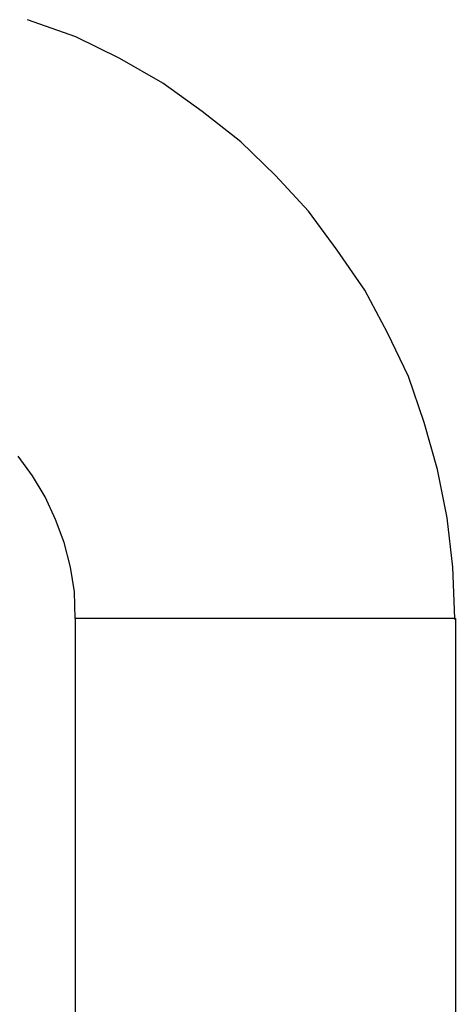
# Model space of a CAD drawing. Extents: x -32.4 to 32.4, y -25.8 to 25.8.
# Drawn here: x -9.3 to -9.2, y -9.2 to -9.1 of the extents above; entities that cross this region are included whole.
import ezdxf

# ---------------------------------------------------------------- set-up
doc = ezdxf.new("R2010")
doc.units = 0
doc.layers.get('0').update_dxf_attribs({"linetype": 'CONTINUOUS'})

msp = doc.modelspace()

# ---------------------------------------------------------------- linework, layer by layer
at = {"color": 0}
for points in [[(-9.2336, -9.1517), (-9.2336, -9.1517), (-9.2339, -9.1436), (-9.2348, -9.1358), (-9.2363, -9.1282), (-9.2384, -9.1208), (-9.2409, -9.1135), (-9.2442, -9.1066), (-9.2478, -9.0999), (-9.2522, -9.0936), (-9.2567, -9.0874), (-9.2619, -9.0818), (-9.2674, -9.0765), (-9.2735, -9.0717), (-9.2797, -9.0672), (-9.2865, -9.0633), (-9.2935, -9.0599), (-9.3011, -9.0572)], [(-9.2336, -9.1517), (-9.2336, -9.1517), (-9.2339, -9.1436), (-9.2348, -9.1358), (-9.2363, -9.1282), (-9.2384, -9.1208), (-9.2409, -9.1135), (-9.2442, -9.1066), (-9.2478, -9.0999), (-9.2522, -9.0936), (-9.2567, -9.0874), (-9.2619, -9.0818), (-9.2674, -9.0765), (-9.2735, -9.0717), (-9.2797, -9.0672), (-9.2865, -9.0633), (-9.2935, -9.0599), (-9.3011, -9.0572)], [(-9.2936, -9.1517), (-9.2936, -9.1517), (-9.2937, -9.1475), (-9.2943, -9.1436), (-9.2953, -9.1397), (-9.2967, -9.1361), (-9.2983, -9.1325), (-9.3003, -9.1292), (-9.3026, -9.1261)], [(-9.2936, -9.1517), (-9.2936, -9.1517), (-9.2937, -9.1475), (-9.2943, -9.1436), (-9.2953, -9.1397), (-9.2967, -9.1361), (-9.2983, -9.1325), (-9.3003, -9.1292), (-9.3026, -9.1261)], [(-9.2936, -9.1517), (-9.2936, -9.2568)], [(-9.2337, -9.1517), (-9.234, -9.1517), (-9.2344, -9.1517), (-9.2349, -9.1517), (-9.2356, -9.1517), (-9.2363, -9.1517), (-9.2372, -9.1517), (-9.2382, -9.1517), (-9.2394, -9.1517), (-9.2406, -9.1517), (-9.242, -9.1517), (-9.2435, -9.1517), (-9.245, -9.1517), (-9.2466, -9.1517), (-9.2484, -9.1517), (-9.2501, -9.1517), (-9.2519, -9.1517), (-9.2538, -9.1517), (-9.2556, -9.1517), (-9.2574, -9.1517), (-9.2593, -9.1517), (-9.2611, -9.1517), (-9.2629, -9.1517), (-9.2646, -9.1517), (-9.2663, -9.1517), (-9.268, -9.1517), (-9.2697, -9.1517), (-9.2714, -9.1517), (-9.2732, -9.1517), (-9.2749, -9.1517), (-9.2766, -9.1517), (-9.2783, -9.1517), (-9.2799, -9.1517), (-9.2815, -9.1517), (-9.283, -9.1517), (-9.2844, -9.1517), (-9.2858, -9.1517), (-9.287, -9.1517), (-9.2882, -9.1517), (-9.2892, -9.1517), (-9.2901, -9.1517), (-9.291, -9.1517), (-9.2917, -9.1517), (-9.2923, -9.1517), (-9.2927, -9.1517), (-9.2932, -9.1517), (-9.2936, -9.1517)], [(-9.2336, -9.1518), (-9.2336, -9.1518), (-9.2336, -9.1518), (-9.2336, -9.1518), (-9.2336, -9.1518), (-9.2336, -9.1518), (-9.2336, -9.1518), (-9.2336, -9.1518), (-9.2336, -9.1518), (-9.2336, -9.1518), (-9.2336, -9.1518), (-9.2336, -9.1518), (-9.2336, -9.1518), (-9.2336, -9.1518), (-9.2336, -9.1518), (-9.2336, -9.1518), (-9.2336, -9.1518), (-9.2336, -9.1518), (-9.2336, -9.1518), (-9.2336, -9.1518), (-9.2336, -9.1518), (-9.2336, -9.1518), (-9.2336, -9.1518), (-9.2336, -9.1518), (-9.2336, -9.1518), (-9.2336, -9.1518), (-9.2336, -9.1518), (-9.2336, -9.1518), (-9.2336, -9.1518), (-9.2336, -9.1518), (-9.2336, -9.1518), (-9.2336, -9.1518), (-9.2336, -9.1518), (-9.2336, -9.1518), (-9.2337, -9.1518)], [(-9.2336, -9.1518), (-9.2336, -9.1518), (-9.2336, -9.1518), (-9.2336, -9.1518), (-9.2336, -9.1518), (-9.2336, -9.1518), (-9.2336, -9.1518), (-9.2336, -9.1518), (-9.2336, -9.1518), (-9.2336, -9.1518), (-9.2336, -9.1518), (-9.2336, -9.1518), (-9.2336, -9.1518), (-9.2336, -9.1518), (-9.2336, -9.1518), (-9.2336, -9.1518), (-9.2336, -9.1518), (-9.2336, -9.1518), (-9.2336, -9.1518), (-9.2336, -9.1518), (-9.2336, -9.1518), (-9.2336, -9.1518), (-9.2336, -9.1518), (-9.2336, -9.1518), (-9.2336, -9.1518), (-9.2336, -9.1518), (-9.2336, -9.1518), (-9.2336, -9.1518), (-9.2336, -9.1518), (-9.2336, -9.1518), (-9.2336, -9.1518), (-9.2336, -9.1518), (-9.2336, -9.1518), (-9.2336, -9.1518), (-9.2337, -9.1518)], [(-9.2335, -9.1517), (-9.2336, -9.1517)], [(-9.2335, -9.1517), (-9.2335, -9.2568)]]:
    msp.add_lwpolyline(points, dxfattribs=at)

doc.saveas('drawing.dxf')
